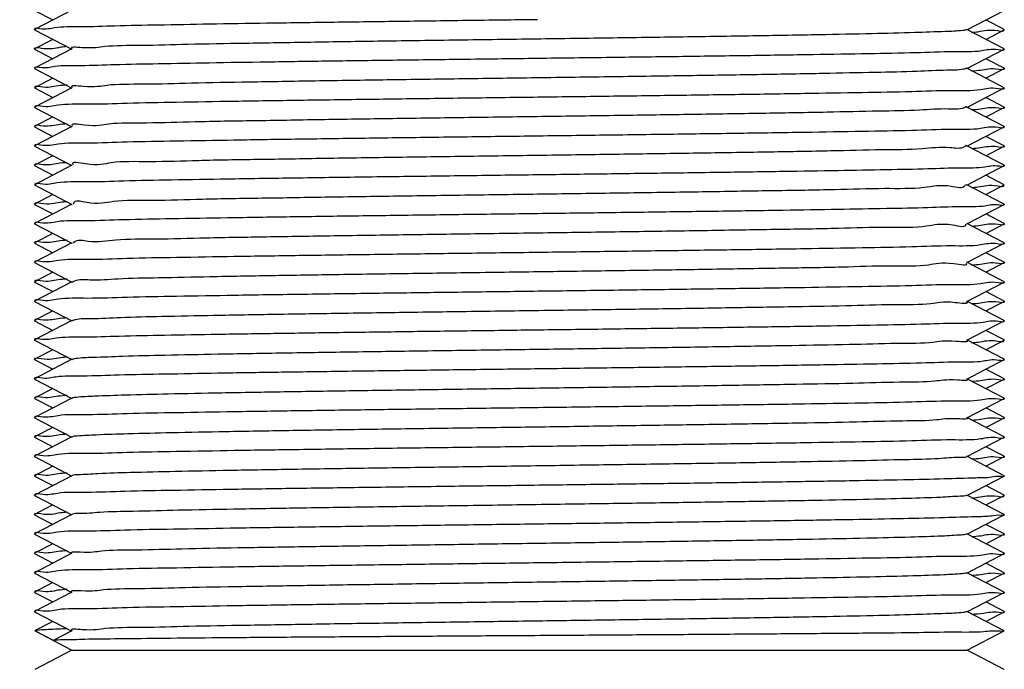
# Model space of a CAD drawing. Units: millimetres. Extents: x 0 to 297, y 0 to 420.
# Drawn here: x 93 to 104, y 293 to 301 of the extents above; entities that cross this region are included whole.
import ezdxf

# ---------------------------------------------------------------- set-up
doc = ezdxf.new("R2010")
doc.units = ezdxf.units.MM
doc.header["$LTSCALE"] = 27.3777777778
doc.layers.get('0').update_dxf_attribs({"linetype": 'CONTINUOUS'})
doc.styles.get("Standard").update_dxf_attribs({"font": 'txt', "width": 0.8})
doc.dimstyles.new('DIMSTYLE_4', dxfattribs={"dimtxt": 2.5, "dimasz": 2, "dimexe": 0.18, "dimexo": 0.0625, "dimgap": 0.09, "dimtad": 1, "dimdec": 1, "dimlfac": 2.8571428571, "dimdsep": 46, "dimtxsty": 'Standard', "dimblk": '_FILLED', "dimblk1": '_FILLED', "dimblk2": '_FILLED', "dimcen": 0.09, "dimclrt": 5, "dimadec": 0, "dimazin": 0, "dimtfac": 1, "dimtdec": 1, "dimtofl": 0, "dimtmove": 0, "dimatfit": 3, "dimldrblk": '_FILLED', "dimfxl": 0, "dimtolj": 1, "dimarcsym": 0})

# ---------------------------------------------------------------- blocks, each defined once
blk = doc.blocks.new('_FILLED')
at = {"color": 0, "linetype": 'ByBlock'}
blk.add_solid([(0, 0), (-1, 0.25), (-1, -0.25)], dxfattribs=at)
blk = doc.blocks.new('*D14')
at = {"color": 2, "linetype": 'Continuous'}
for p, q in [((25.9520854651, 335.9216387798), (25.9520854651, 267.4816085499)), ((98.38958289450001, 273.525859616), (98.38958289450001, 267.4816085499)), ((25.9520854651, 268.4816085499), (62.1708341798, 268.4816085499)), ((98.38958289450001, 268.4816085499), (62.1708341798, 268.4816085499))]:
    blk.add_line(p, q, dxfattribs=at)
at = {"color": 2, "linetype": 'Continuous', "xscale": 2, "yscale": 2, "zscale": 2, "rotation": 180}
blk.add_blockref('_FILLED', (25.9520854651, 268.4816085499), dxfattribs=at)
at = {"color": 2, "linetype": 'Continuous', "xscale": 2, "yscale": 2, "zscale": 2}
blk.add_blockref('_FILLED', (98.38958289450001, 268.4816085499), dxfattribs=at)
at = {"color": 5, "linetype": 'Continuous', "insert": (62.1708341798, 271.6066085499), "char_height": 2.5, "width": 6, "attachment_point": 2, "line_spacing_factor": 0.9}
blk.add_mtext('207', dxfattribs=at)

msp = doc.modelspace()

# ---------------------------------------------------------------- linework, layer by layer
at = {"color": 7, "linetype": 'Continuous'}
for p, q in [((93.2587076134, 300.707623873), (92.83163137870001, 300.4852301247)), ((92.83163137860001, 300.7040222756), (93.04171359879999, 300.594626199)), ((103.5204581756, 300.4816285273), (103.9475344104, 300.7040222756)), ((103.9475344104, 300.4852301247), (103.7374521903, 300.594626199)), ((92.83163137870001, 300.4852301247), (92.8299711758, 300.4835012001)), ((92.83163137860001, 300.4817722756), (92.8299711758, 300.4835012001)), ((92.83163137860001, 300.4817722756), (93.2587076134, 300.2593785273)), ((103.9475344104, 300.2629801247), (103.5204581756, 300.485373873)), ((103.7374521903, 300.372376199), (103.9475344104, 300.4817722756)), ((103.9475344104, 300.4852301247), (103.9491946133, 300.4835012001)), ((103.9475344104, 300.4817722756), (103.9491946133, 300.4835012001)), ((93.04171359879999, 300.372376199), (92.83163137870001, 300.2629801247)), ((92.8299711758, 300.2612509166), (92.83163137870001, 300.2629801247)), ((92.8299711758, 300.2612509166), (92.83163137860001, 300.2595222756)), ((93.2587076134, 300.263123873), (92.83163137870001, 300.0407301247)), ((92.83163137860001, 300.2595222756), (93.04171359879999, 300.150126199)), ((103.5204581756, 300.0371285273), (103.9475344104, 300.2595222756)), ((103.9491946132, 300.2612509166), (103.9475344104, 300.2629801247)), ((103.9491946132, 300.2612509166), (103.9475344104, 300.2595222756)), ((103.9475344104, 300.0407301247), (103.7374521903, 300.150126199)), ((92.83163137870001, 300.0407301247), (92.8299711758, 300.0390012001)), ((92.8299711758, 300.0390012001), (92.83163137860001, 300.0372722756)), ((92.83163137860001, 300.0372722756), (93.2587076134, 299.8148785273)), ((103.9475344104, 299.8184801247), (103.5204581756, 300.040873873)), ((103.7374521903, 299.927876199), (103.9475344104, 300.0372722756)), ((103.9475344104, 300.0407301247), (103.9491946133, 300.0390012001)), ((103.9491946133, 300.0390012001), (103.9475344104, 300.0372722756)), ((93.04171359879999, 299.927876199), (92.83163137870001, 299.8184801247)), ((92.83163137870001, 299.8184801247), (92.8299711758, 299.8167514836)), ((92.8299711758, 299.8167514836), (92.83163137860001, 299.8150222756)), ((93.2587076134, 299.818623873), (92.83163137870001, 299.5962301247)), ((92.83163137860001, 299.8150222756), (93.04171359879999, 299.705626199)), ((103.5204581756, 299.5926285273), (103.9475344104, 299.8150222756)), ((103.9475344104, 299.8184801247), (103.9491946132, 299.8167514836)), ((103.9491946132, 299.8167514836), (103.9475344104, 299.8150222756)), ((103.9475344104, 299.5962301247), (103.7374521903, 299.705626199)), ((92.83163137870001, 299.5962301247), (92.8299711759, 299.5945014836)), ((92.8299711759, 299.5945014836), (92.83163137860001, 299.5927722756)), ((92.83163137860001, 299.5927722756), (93.2587076134, 299.3703785273)), ((103.9475344104, 299.3739801247), (103.5204581756, 299.596373873)), ((103.7374521903, 299.483376199), (103.9475344104, 299.5927722756)), ((103.9475344104, 299.5962301247), (103.9491946132, 299.5945014836)), ((103.9491946132, 299.5945014836), (103.9475344104, 299.5927722756)), ((93.04171359879999, 299.483376199), (92.83163137870001, 299.3739801247)), ((92.83163137870001, 299.3739801247), (92.8299711759, 299.3722514836)), ((92.8299711759, 299.3722514836), (92.83163137860001, 299.3705222756)), ((93.2587076134, 299.374123873), (92.83163137870001, 299.1517301247)), ((92.83163137860001, 299.3705222756), (93.04171359879999, 299.261126199)), ((103.5204581756, 299.1481285273), (103.9475344104, 299.3705222756)), ((103.9475344104, 299.3739801247), (103.9491946132, 299.3722514836)), ((103.9491946132, 299.3722514836), (103.9475344104, 299.3705222756)), ((103.9475344104, 299.1517301247), (103.7374521903, 299.261126199)), ((92.83163137870001, 299.1517301247), (92.8299711759, 299.1500014836)), ((92.8299711759, 299.1500014836), (92.83163137860001, 299.1482722756)), ((92.83163137860001, 299.1482722756), (93.2587076134, 298.9258785273)), ((103.9475344104, 298.9294801247), (103.5204581756, 299.151873873)), ((103.7374521903, 299.038876199), (103.9475344104, 299.1482722756)), ((103.9475344104, 299.1517301247), (103.9491946132, 299.1500014836)), ((103.9491946132, 299.1500014836), (103.9475344104, 299.1482722756)), ((93.04171359879999, 299.038876199), (92.83163137870001, 298.9294801247)), ((92.83163137870001, 298.9294801247), (92.8299711759, 298.9277514836)), ((92.8299711759, 298.9277514836), (92.83163137860001, 298.9260222756)), ((93.2587076134, 298.929623873), (92.83163137870001, 298.7072301247)), ((92.83163137860001, 298.9260222756), (93.04171359879999, 298.816626199)), ((103.5204581756, 298.7036285273), (103.9475344104, 298.9260222756)), ((103.9475344104, 298.9294801247), (103.9491946132, 298.9277514836)), ((103.9491946132, 298.9277514836), (103.9475344104, 298.9260222756)), ((103.9475344104, 298.7072301247), (103.7374521903, 298.816626199)), ((92.83163137870001, 298.7072301247), (92.8299711758, 298.7055012001)), ((92.83163137860001, 298.7037722756), (92.8299711758, 298.7055012001)), ((92.83163137860001, 298.7037722756), (93.2587076134, 298.4813785273)), ((103.9475344104, 298.4849801247), (103.5204581756, 298.707373873)), ((103.7374521903, 298.594376199), (103.9475344104, 298.7037722756)), ((103.9475344104, 298.7072301247), (103.9491946132, 298.7055012001)), ((103.9475344104, 298.7037722756), (103.9491946132, 298.7055012001)), ((93.04171359879999, 298.594376199), (92.83163137870001, 298.4849801247)), ((92.8299711758, 298.4832509166), (92.83163137870001, 298.4849801247)), ((92.8299711758, 298.4832509166), (92.83163137860001, 298.4815222756)), ((93.2587076134, 298.485123873), (92.83163137870001, 298.2627301247)), ((92.83163137860001, 298.4815222756), (93.04171359879999, 298.372126199)), ((103.5204581756, 298.2591285273), (103.9475344104, 298.4815222756)), ((103.9491946132, 298.4832509166), (103.9475344104, 298.4849801247)), ((103.9491946132, 298.4832509166), (103.9475344104, 298.4815222756)), ((103.9475344104, 298.2627301247), (103.7374521903, 298.372126199)), ((92.83163137870001, 298.2627301247), (92.8299711758, 298.2610012001)), ((92.8299711758, 298.2610012001), (92.83163137860001, 298.2592722756)), ((92.83163137860001, 298.2592722756), (93.2587076134, 298.0368785273)), ((103.9475344104, 298.0404801247), (103.5204581756, 298.262873873)), ((103.7374521903, 298.149876199), (103.9475344104, 298.2592722756)), ((103.9475344104, 298.2627301247), (103.9491946132, 298.2610012001)), ((103.9491946132, 298.2610012001), (103.9475344104, 298.2592722756)), ((93.04171359879999, 298.149876199), (92.83163137870001, 298.0404801247)), ((92.83163137870001, 298.0404801247), (92.8299711758, 298.0387514836)), ((92.8299711758, 298.0387514836), (92.83163137860001, 298.0370222756)), ((93.2587076134, 298.040623873), (92.83163137870001, 297.8182301247)), ((92.83163137860001, 298.0370222756), (93.04171359879999, 297.927626199)), ((103.5204581756, 297.8146285273), (103.9475344104, 298.0370222756)), ((103.9475344104, 298.0404801247), (103.9491946132, 298.0387514836)), ((103.9491946132, 298.0387514836), (103.9475344104, 298.0370222756)), ((103.9475344104, 297.8182301247), (103.7374521903, 297.927626199)), ((92.83163137870001, 297.8182301247), (92.8299711759, 297.8165014836)), ((92.8299711759, 297.8165014836), (92.83163137860001, 297.8147722756)), ((92.83163137860001, 297.8147722756), (93.2587076134, 297.5923785273)), ((103.9475344104, 297.5959801247), (103.5204581756, 297.818373873)), ((103.7374521903, 297.705376199), (103.9475344104, 297.8147722756)), ((103.9475344104, 297.8182301247), (103.9491946132, 297.8165014836)), ((103.9491946132, 297.8165014836), (103.9475344104, 297.8147722756)), ((93.04171359879999, 297.705376199), (92.83163137870001, 297.5959801247)), ((92.83163137870001, 297.5959801247), (92.8299711759, 297.5942514836)), ((92.8299711759, 297.5942514836), (92.83163137860001, 297.5925222756)), ((93.2587076134, 297.596123873), (92.83163137870001, 297.3737301247)), ((92.83163137860001, 297.5925222756), (93.04171359879999, 297.483126199)), ((103.5204581756, 297.3701285273), (103.9475344104, 297.5925222756)), ((103.9475344104, 297.5959801247), (103.9491946132, 297.5942514836)), ((103.9491946132, 297.5942514836), (103.9475344104, 297.5925222756)), ((103.9475344104, 297.3737301247), (103.7374521903, 297.483126199)), ((92.83163137870001, 297.3737301247), (92.8299711758, 297.3720014836)), ((92.8299711758, 297.3720014836), (92.83163137860001, 297.3702722756)), ((92.83163137860001, 297.3702722756), (93.2587076134, 297.1478785273)), ((103.9475344104, 297.1514801247), (103.5204581756, 297.373873873)), ((103.7374521903, 297.260876199), (103.9475344104, 297.3702722756)), ((103.9475344104, 297.3737301247), (103.9491946132, 297.3720014836)), ((103.9491946132, 297.3720014836), (103.9475344104, 297.3702722756)), ((93.04171359879999, 297.260876199), (92.83163137870001, 297.1514801247)), ((92.83163137870001, 297.1514801247), (92.8299711758, 297.1497514836)), ((92.8299711758, 297.1497514836), (92.83163137860001, 297.1480222756)), ((93.2587076134, 297.151623873), (92.83163137870001, 296.9292301247)), ((92.83163137860001, 297.1480222756), (93.04171359879999, 297.038626199)), ((103.5204581756, 296.9256285273), (103.9475344104, 297.1480222756)), ((103.9475344104, 297.1514801247), (103.9491946132, 297.1497514836)), ((103.9491946132, 297.1497514836), (103.9475344104, 297.1480222756)), ((103.9475344104, 296.9292301247), (103.7374521903, 297.038626199)), ((92.83163137870001, 296.9292301247), (92.8299711758, 296.9275012001)), ((92.83163137860001, 296.9257722756), (92.8299711758, 296.9275012001)), ((92.83163137860001, 296.9257722756), (93.2587076134, 296.7033785273)), ((103.9475344104, 296.7069801247), (103.5204581756, 296.929373873)), ((103.7374521903, 296.816376199), (103.9475344104, 296.9257722756)), ((103.9475344104, 296.9292301247), (103.9491946132, 296.9275012001)), ((103.9475344104, 296.9257722756), (103.9491946132, 296.9275012001)), ((93.04171359879999, 296.816376199), (92.83163137870001, 296.7069801247)), ((92.8299711758, 296.7052509166), (92.83163137870001, 296.7069801247)), ((92.8299711758, 296.7052509166), (92.83163137860001, 296.7035222756)), ((93.2587076134, 296.707123873), (92.83163137870001, 296.4847301247)), ((92.83163137860001, 296.7035222756), (93.04171359879999, 296.594126199)), ((103.5204581756, 296.4811285273), (103.9475344104, 296.7035222756)), ((103.9491946132, 296.7052509166), (103.9475344104, 296.7069801247)), ((103.9491946132, 296.7052509166), (103.9475344104, 296.7035222756)), ((103.9475344104, 296.4847301247), (103.7374521903, 296.594126199)), ((92.83163137870001, 296.4847301247), (92.8299711758, 296.4830012001)), ((92.8299711758, 296.4830012001), (92.83163137860001, 296.4812722756)), ((92.83163137860001, 296.4812722756), (93.2587076134, 296.2588785273)), ((103.9475344104, 296.2624801247), (103.5204581756, 296.484873873)), ((103.7374521903, 296.371876199), (103.9475344104, 296.4812722756)), ((103.9475344104, 296.4847301247), (103.9491946132, 296.4830012001)), ((103.9491946132, 296.4830012001), (103.9475344104, 296.4812722756)), ((93.04171359879999, 296.371876199), (92.83163137870001, 296.2624801247)), ((92.83163137870001, 296.2624801247), (92.8299711759, 296.2607514836)), ((92.8299711759, 296.2607514836), (92.83163137860001, 296.2590222756)), ((93.2587076134, 296.262623873), (92.83163137870001, 296.0402301247)), ((92.83163137860001, 296.2590222756), (93.04171359879999, 296.149626199)), ((103.5204581756, 296.0366285273), (103.9475344104, 296.2590222756)), ((103.9475344104, 296.2624801247), (103.9491946132, 296.2607514836)), ((103.9491946132, 296.2607514836), (103.9475344104, 296.2590222756)), ((103.9475344104, 296.0402301247), (103.7374521903, 296.149626199)), ((92.83163137870001, 296.0402301247), (92.8299711759, 296.0385014836)), ((92.8299711759, 296.0385014836), (92.83163137860001, 296.0367722756)), ((92.83163137860001, 296.0367722756), (93.2587076134, 295.8143785273)), ((103.9475344104, 295.8179801247), (103.5204581756, 296.040373873)), ((103.7374521903, 295.927376199), (103.9475344104, 296.0367722756)), ((103.9475344104, 296.0402301247), (103.9491946132, 296.0385014836)), ((103.9491946132, 296.0385014836), (103.9475344104, 296.0367722756)), ((93.04171359879999, 295.927376199), (92.83163137870001, 295.8179801247)), ((92.83163137870001, 295.8179801247), (92.8299711759, 295.8162514836)), ((92.8299711759, 295.8162514836), (92.83163137860001, 295.8145222756)), ((93.2587076134, 295.818123873), (92.83163137870001, 295.5957301247)), ((92.83163137860001, 295.8145222756), (93.04171359879999, 295.705126199)), ((103.5204581756, 295.5921285273), (103.9475344104, 295.8145222756)), ((103.9475344104, 295.8179801247), (103.9491946132, 295.8162514836)), ((103.9491946132, 295.8162514836), (103.9475344104, 295.8145222756)), ((103.9475344104, 295.5957301247), (103.7374521903, 295.705126199)), ((92.83163137870001, 295.5957301247), (92.8299711758, 295.5940014836)), ((92.8299711758, 295.5940014836), (92.83163137860001, 295.5922722756)), ((92.83163137860001, 295.5922722756), (93.2587076134, 295.3698785273)), ((103.9475344104, 295.3734801247), (103.5204581756, 295.595873873)), ((103.7374521903, 295.482876199), (103.9475344104, 295.5922722756)), ((103.9475344104, 295.5957301247), (103.9491946132, 295.5940014836)), ((103.9491946132, 295.5940014836), (103.9475344104, 295.5922722756)), ((93.04171359879999, 295.482876199), (92.83163137870001, 295.3734801247)), ((92.83163137870001, 295.3734801247), (92.8299711758, 295.3717514836)), ((92.8299711758, 295.3717514836), (92.83163137860001, 295.3700222756)), ((93.2587076134, 295.373623873), (92.83163137870001, 295.1512301247)), ((92.83163137860001, 295.3700222756), (93.04171359879999, 295.260626199)), ((103.5204581756, 295.1476285273), (103.9475344104, 295.3700222756)), ((103.9475344104, 295.3734801247), (103.9491946132, 295.3717514836)), ((103.9491946132, 295.3717514836), (103.9475344104, 295.3700222756)), ((103.9475344104, 295.1512301247), (103.7374521903, 295.260626199)), ((92.83163137870001, 295.1512301247), (92.8299711758, 295.1495012001)), ((92.83163137860001, 295.1477722756), (92.8299711758, 295.1495012001)), ((92.83163137860001, 295.1477722756), (93.2587076134, 294.9253785273)), ((103.9475344104, 294.9289801247), (103.5204581756, 295.151373873)), ((103.7374521905, 295.0383761989), (103.9475344104, 295.1477722756)), ((103.9475344104, 295.1512301247), (103.9491946133, 295.1495012001)), ((103.9475344104, 295.1477722756), (103.9491946133, 295.1495012001)), ((93.04171359860001, 295.0383761989), (92.83163137870001, 294.9289801247)), ((92.8299711758, 294.9272509166), (92.83163137870001, 294.9289801247)), ((92.8299711758, 294.9272509166), (92.83163137860001, 294.9255222756)), ((93.2587076134, 294.929123873), (92.83163137870001, 294.7067301247)), ((92.83163137860001, 294.9255222756), (93.04171359840001, 294.8161261989)), ((103.5204581756, 294.7031285273), (103.9475344104, 294.9255222756)), ((103.9491946132, 294.9272509166), (103.9475344104, 294.9289801247)), ((103.9491946132, 294.9272509166), (103.9475344104, 294.9255222756)), ((103.9475344104, 294.7067301247), (103.7374521906, 294.8161261989)), ((92.83163137870001, 294.7067301247), (92.8299711758, 294.7050012001)), ((92.8299711758, 294.7050012001), (92.83163137860001, 294.7032722756)), ((92.83163137860001, 294.7032722756), (93.2587076134, 294.4808785273)), ((103.9475344104, 294.4844801247), (103.5204581756, 294.706873873)), ((103.7374521906, 294.5938761989), (103.9475344104, 294.7032722756)), ((103.9475344104, 294.7067301247), (103.9491946132, 294.7050012001)), ((103.9491946132, 294.7050012001), (103.9475344104, 294.7032722756)), ((93.04171359840001, 294.5938761989), (92.83163137870001, 294.4844801247)), ((92.83163137870001, 294.4844801247), (92.8299711759, 294.4827514836)), ((92.8299711759, 294.4827514836), (92.83163137860001, 294.4810222756)), ((93.2587076134, 294.484623873), (92.83163137870001, 294.2622301247)), ((92.83163137860001, 294.4810222756), (93.04171359840001, 294.3716261989)), ((103.5204581756, 294.2586285273), (103.9475344104, 294.4810222756)), ((103.9475344104, 294.4844801247), (103.9491946132, 294.4827514836)), ((103.9491946132, 294.4827514836), (103.9475344104, 294.4810222756)), ((103.9475344104, 294.2622301247), (103.7374521906, 294.3716261989)), ((92.83163137870001, 294.2622301247), (92.8299711759, 294.2605014836)), ((92.8299711759, 294.2605014836), (92.83163137860001, 294.2587722756)), ((92.83163137860001, 294.2587722756), (93.2587076134, 294.0363785273)), ((103.9475344104, 294.0399801247), (103.5204581756, 294.262373873)), ((103.7374521906, 294.1493761989), (103.9475344104, 294.2587722756)), ((103.9475344104, 294.2622301247), (103.9491946132, 294.2605014836)), ((103.9491946132, 294.2605014836), (103.9475344104, 294.2587722756)), ((93.04171359840001, 294.1493761989), (92.83163137870001, 294.0399801247)), ((92.83163137870001, 294.0399801247), (92.8299711759, 294.0382514836)), ((92.8299711759, 294.0382514836), (92.83163137860001, 294.0365222756)), ((93.2587076134, 294.040123873), (92.83163137870001, 293.8177301247)), ((92.83163137860001, 294.0365222756), (93.04171359840001, 293.9271261989)), ((103.5204581756, 293.8141285273), (103.9475344104, 294.0365222756)), ((103.9475344104, 294.0399801247), (103.9491946132, 294.0382514836)), ((103.9491946132, 294.0382514836), (103.9475344104, 294.0365222756)), ((103.9475344104, 293.8177301247), (103.7374521906, 293.9271261989)), ((92.83163137870001, 293.8177301247), (92.8299711758, 293.8160014836)), ((92.8299711758, 293.8160014836), (92.83163137860001, 293.8142722756)), ((92.83163137860001, 293.8142722756), (93.2587076134, 293.5918785273)), ((103.9458333087, 293.5963659268), (103.5204581756, 293.817873873)), ((103.7374521906, 293.7048761989), (103.9475344104, 293.8142722756)), ((103.9475344104, 293.8177301247), (103.9491946132, 293.8160014836)), ((103.9491946132, 293.8160014836), (103.9475344104, 293.8142722756)), ((92.833425741, 293.5962717087), (92.83332252049999, 293.5960922879)), ((92.83332252049999, 293.5960922879), (92.8335248828, 293.595770971)), ((92.8367738266, 293.5972512001), (92.8333324804, 293.5963659268)), ((93.0481840391, 293.4870631851), (92.8367738266, 293.5972512001)), ((93.04171359840001, 293.7048761989), (92.83768125389999, 293.598630448)), ((103.9458333087, 293.5963659268), (103.9458337059, 293.5955016227)), ((93.2569094535, 293.3750012001), (92.8333328945, 293.5955012001)), ((93.04678753649999, 293.4843838111), (93.0468015685, 293.4852754406)), ((93.2587076134, 293.595623873), (93.0468015685, 293.4852754406)), ((93.0468015685, 293.4852754406), (93.049981768, 293.4861262001)), ((103.5222563355, 293.3750012001), (103.9458328945, 293.5955012001)), ((92.8386819037, 293.157285718), (93.2569094535, 293.3750012001)), ((93.2569094535, 293.3750012001), (103.5222563355, 293.3750012001)), ((103.9458328945, 293.1545012001), (103.5222563355, 293.3750012001))]:
    msp.add_line(p, q, dxfattribs=at)
for points, start_tangent, end_tangent in [([(98.59582731620002, 300.5972512001), (97.7843935049, 300.5869100588), (96.9858896342, 300.5765692013), (96.21732413129999, 300.5662283437), (95.49508917909999, 300.5558874862), (94.8345888094, 300.5455466287), (94.2499103613, 300.5352057712), (93.7535240226, 300.5248649137), (93.3560168618, 300.5145240562), (93.0658670243, 300.5041831986), (92.8892629081, 300.4938423411), (92.83007395540001, 300.4854049379)], (-0.9999189260468939, -0.01273347294441665), (-0.1115446859825272, -0.9937594190894794)), ([(103.5184208729, 300.4854209393), (103.4719953177, 300.4735927494), (103.2708796088, 300.4612688058), (102.922005476, 300.4489448621), (102.4359334516, 300.4366209184), (101.8273770924, 300.4242969748), (101.1147575954, 300.4119730311), (100.3196461824, 300.3996490874), (99.4661111319, 300.3873251438), (98.5799892248, 300.3750012001)], (-0.8809327478019299, -0.4732414752007071), (-0.9999048951529982, -0.01379132513834477)), ([(103.573902111, 300.4523429161), (103.646991339, 300.4600685509), (103.8740966411, 300.4718602388), (103.9491176258, 300.4816374489)], (0.9974470526021996, 0.0714099240665135), (0.08485286719837172, 0.9963934920141819)), ([(98.5799892248, 300.3750012001), (97.68810365680001, 300.3626772565), (96.8174520913, 300.3503533128), (95.9943894317, 300.3380293691), (95.2438300497, 300.3257054255), (94.58849361969999, 300.3133814818), (94.0482173865, 300.3010575382), (93.6393556857, 300.2887335945), (93.3742848927, 300.2764096508), (93.26006150399999, 300.2647699764)], (-0.9999048951529778, -0.01379132513983042), (0.7723270326955626, -0.6352251211717523)), ([(92.8300466502, 300.2631130318), (92.905833979, 300.2729514245), (93.1349537607, 300.2847923565), (93.2052365852, 300.2923199661)], (0.08357404623098852, 0.9965015698916789), (0.9972732087313688, 0.07379801587197356)), ([(103.9491027115, 300.2593645373), (103.8839331502, 300.2504009734), (103.6896876304, 300.2395510301), (103.3710181154, 300.2287010868), (102.9354056148, 300.2178511436), (102.3930764637, 300.2070012003), (101.756762252, 300.196151257), (101.0414009404, 300.1853013138), (100.2637861806, 300.1744513705), (99.4421730712, 300.1636014272), (98.59582731620002, 300.1527512001)], (-0.1000741723919036, -0.9949799797081725), (-0.9999189260225512, -0.01273347485598375)), ([(98.59582731620002, 300.1527512001), (97.78442979209998, 300.1424105233), (96.9859171122, 300.1320695626), (96.21734281030001, 300.121728602), (95.4950995833, 300.1113876413), (94.8345919463, 300.1010466806), (94.2499076739, 300.09070572), (93.7535173264, 300.0803647593), (93.3560082688, 300.0700237986), (93.0658588556, 300.059682838), (92.88925759899999, 300.0493418773), (92.83007396629999, 300.0409049545)], (-0.999918926022622, -0.01273347485042087), (-0.1115558851157857, -0.9937581619770646)), ([(103.5170503678, 300.0423951527), (103.4801264908, 300.0299307776), (103.2893312608, 300.0176068339), (102.9502190694, 300.0052828903), (102.4730549519, 299.9929589466), (101.8722828198, 299.9806350029), (101.166088239, 299.9683110593), (100.3758479471, 299.9559871156), (99.5254827722, 299.943663172), (98.6407335421, 299.9313392283), (97.748381901, 299.9190152846), (96.87543962049999, 299.906691341), (96.0483309447, 299.8943673973), (95.29209271959999, 299.8820434536), (94.6296165199, 299.86971951), (94.0809557135, 299.8573955663), (93.66271843979999, 299.8450716227), (93.3875648759, 299.832747679), (93.26185971219999, 299.8219359593)], (-0.8395707875176301, -0.5432503039548402), (0.7243857345152431, -0.6893948851208658)), ([(103.9491084577, 300.037122967), (103.8807500524, 300.0278889836), (103.677094732, 300.0167764836), (103.573621056, 300.0076057366)], (-0.09443254136476772, -0.9955312627594329), (-0.9989864851110734, -0.04501113823736598)), ([(93.2055445865, 299.8481466013), (93.1020848257, 299.8389764836), (92.8984227068, 299.8278639836), (92.8300579233, 299.8186298617)], (-0.9989860062957973, -0.0450217639056215), (-0.09473644927685501, -0.9955023883338572)), ([(103.9491090598, 299.814873412), (103.8807500524, 299.8056389836), (103.677094732, 299.7945264836), (103.3432433219, 299.7834139836), (102.8874163518, 299.7723014836), (102.3208377946, 299.7611889836), (101.6574586946, 299.7500764836), (100.913613647, 299.7389639836), (100.1076185854, 299.7278514836), (99.2593197834, 299.7167389836), (98.3896051726, 299.7056264836), (97.5198900133, 299.6945139836), (96.671589579, 299.6834014836), (95.8655918419, 299.6722889836), (95.12174314120001, 299.6611764836), (94.4583595005, 299.6500639836), (93.8917756267, 299.6389514836), (93.43594269530001, 299.6278389836), (93.1020848257, 299.6167264836), (92.8984227068, 299.6056139836), (92.8300579233, 299.5963798617)], (-0.09411795060400899, -0.9955610535643212), (-0.09473644918823883, -0.9955023883422903)), ([(103.5148173936, 299.5994694966), (103.5136744176, 299.5985927494), (103.4875433444, 299.5862688058), (103.3070953662, 299.5739448621), (102.9777927014, 299.5616209184), (102.5096034478, 299.5492969748), (101.9166998448, 299.5369730311), (101.2170292755, 299.5246490874), (100.4317709935, 299.5123251438), (99.5846950199, 299.5000012001), (98.70144261729999, 299.4876772565), (97.8087501204, 299.4753533128), (96.93363961860001, 299.4630293691), (96.1026009889, 299.4507054255), (95.3407900381, 299.4383814818), (94.6712670292, 299.4260575382), (94.1142986393, 299.4137335945), (93.6867444811, 299.4014096508), (93.4015467565, 299.3890857072), (93.2648101454, 299.3792348936)], (-0.771540317135671, -0.6361804296221224), (0.6420787486520909, -0.7666386896898467)), ([(103.9491090598, 299.592623412), (103.8807500524, 299.5833889836), (103.677094732, 299.5722764836), (103.5736210487, 299.5631057216)], (-0.09411795069505706, -0.9955610535557138), (-0.9989865480435095, -0.04500974148018181)), ([(93.2055445865, 299.4036466013), (93.1020848257, 299.3944764836), (92.8984227068, 299.3833639836), (92.8300579233, 299.3741298617)], (-0.9989860062957973, -0.0450217639056215), (-0.09473644927685501, -0.9955023883338572)), ([(103.9491090598, 299.370373412), (103.8807500524, 299.3611389836), (103.677094732, 299.3500264836), (103.3432433219, 299.3389139836), (102.8874163518, 299.3278014836), (102.3208377946, 299.3166889836), (101.6574586946, 299.3055764836), (100.913613647, 299.2944639836), (100.1076185854, 299.2833514836), (99.2593197834, 299.2722389836), (98.3896051726, 299.2611264836), (97.5198900133, 299.2500139836), (96.671589579, 299.2389014836), (95.8655918419, 299.2277889836), (95.12174314120001, 299.2166764836), (94.4583595005, 299.2055639836), (93.8917756267, 299.1944514836), (93.43594269530001, 299.1833389836), (93.1020848257, 299.1722264836), (92.8984227068, 299.1611139836), (92.8300579233, 299.1518798617)], (-0.09411795060400899, -0.9955610535643212), (-0.09473644918823883, -0.9955023883422903)), ([(103.5108701651, 299.1561395595), (103.5098004818, 299.1549307776), (103.4942448377, 299.1426068339), (103.3241694323, 299.1302828903), (103.0047225028, 299.1179589466), (102.5455738107, 299.1056350029), (101.9606219348, 299.0933110593), (101.2675735568, 299.0809871156), (100.4874074743, 299.068663172), (99.64373956610001, 299.0563392283), (98.7621079314, 299.0440152846), (97.86919984379999, 299.031691341), (96.9920439189, 299.0193673973), (96.15719194879999, 299.0070434536), (95.3899151719, 298.99471951), (94.71343930319999, 298.9823955663), (94.1482414852, 298.9700716227), (93.7114304379, 298.957747679), (93.4162285725, 298.9454237353), (93.27024176030001, 298.9354529777)], (-0.6411769067196654, -0.767393102841954), (0.4510494060986969, -0.8924989822167938)), ([(103.9491090598, 299.148123412), (103.8807500524, 299.1388889836), (103.677094732, 299.1277764836), (103.5736210487, 299.1186057216)], (-0.09411795069505706, -0.9955610535557138), (-0.9989865480435095, -0.04500974148018181)), ([(93.2055445865, 298.9591466013), (93.1020848257, 298.9499764836), (92.8984227068, 298.9388639836), (92.8300579233, 298.9296298617)], (-0.9989860062957973, -0.0450217639056215), (-0.09473644927685501, -0.9955023883338572)), ([(103.9490851601, 298.9258369989), (103.8930521045, 298.9176889127), (103.7257522114, 298.9076263418), (103.4506740059, 298.8975637709), (103.0733734332, 298.8875012), (102.6014710947, 298.877438629), (102.0444983292, 298.8673760581), (101.4137047019, 298.8573134872), (100.7218510366, 298.8472512001)], (-0.1186318077145179, -0.992938313390306), (-0.999901749539177, -0.01401753432287507)), ([(100.7218510366, 298.8472512001), (99.91940243190001, 298.8363471138), (99.08070366700001, 298.8254433113), (98.2256191575, 298.8145395088), (97.3744220553, 298.8036357062), (96.5472933459, 298.7927319037), (95.7638433785, 298.7818281012), (95.0426469257, 298.7709242987), (94.40080279450001, 298.7600204962), (93.8535284324, 298.7491166937), (93.41379913729999, 298.7382128911), (93.0920404269, 298.7273090886), (92.89588086100001, 298.7164052861), (92.8300613772, 298.7073857289)], (-0.9999017495392605, -0.01401753431691516), (-0.09862763611328328, -0.9951244090035705)), ([(103.5044861232, 298.7088127321), (103.5002300304, 298.6989448621), (103.3405510632, 298.6866209184), (103.0310046947, 298.6742969748), (102.5809609932, 298.6619730311), (102.0040429264, 298.6496490874), (101.3177139901, 298.6373251438), (100.5427495824, 298.6250012001)], (-0.3087245147820171, -0.9511514989593445), (-0.9998847463465116, -0.01518202962624724)), ([(103.5738982815, 298.6743835078), (103.6474359335, 298.6820859532), (103.8736420501, 298.6938249788), (103.9491181258, 298.7036382479)], (0.9975333414292653, 0.07019425002779632), (0.08432717445659758, 0.996438120330694)), ([(100.5427495824, 298.6250012001), (99.7026081254, 298.6126772565), (98.8227209717, 298.6003533128), (97.92972258889999, 298.5880293691), (97.05064432559999, 298.5757054255), (96.2120961642, 298.5633814818), (95.4394612275, 298.5510575382), (94.756127424, 298.5387335945), (94.1827794881, 298.5264096508), (93.7367728464, 298.5140857072), (93.43160826360001, 298.5017617635), (93.2765231701, 298.4894378198), (93.2760494505, 298.4843483856)], (-0.9998847463466359, -0.01518202961804786), (-0.04467307569410396, -0.9990016598124494)), ([(92.8300481449, 298.4851154211), (92.9046535875, 298.494859836), (93.1272783301, 298.5064915131), (93.20531114799999, 298.5145383359)], (0.08514538346564868, 0.9963685380794035), (0.9977461933036406, 0.06710092211061137)), ([(103.949083946, 298.481336178), (103.8930473683, 298.4731884876), (103.7257459628, 298.4631260585), (103.4506694041, 298.4530636294), (103.0733734478, 298.4430012003), (102.6014783875, 298.4329387712), (102.044515147, 298.4228763421), (101.4137327824, 298.412813913), (100.7218510366, 298.4027512001)], (-0.1192420365370281, -0.9928652157883777), (-0.9999017491748327, -0.01401756031233838)), ([(100.7218510366, 298.4027512001), (99.91943872569999, 298.3918475942), (99.08073431950001, 298.3809437044), (98.22564318030001, 298.3700398146), (97.3744389409, 298.3591359248), (96.5473030784, 298.348232035), (95.7638464252, 298.3373281452), (95.04264420879998, 298.3264242554), (94.4007956463, 298.3155203656), (93.8535185334, 298.3046164758), (93.41378844030001, 298.293712586), (93.0920310705, 298.2828086962), (92.89587507370001, 298.2719048064), (92.83006138649999, 298.2628857432)], (-0.9999017491750213, -0.01401756029887402), (-0.09863721620284287, -0.9951234594660873)), ([(103.5056408411, 298.2548054432), (103.3562379602, 298.2429589466), (103.0566355891, 298.2306350029), (102.6157600295, 298.2183110593), (102.0469567267, 298.2059871156), (101.3674435398, 298.193663172), (100.597789552, 298.1813392283), (99.7612924373, 298.1690152846), (98.88327323280001, 298.156691341), (97.9903098628, 298.1443673973), (97.10943261610001, 298.1320434536), (96.26730593069999, 298.11971951), (95.4894212526, 298.1073955663), (94.7993254017, 298.0950716227), (94.21790780159999, 298.082747679), (93.7627681503, 298.0704237353), (93.44768367190001, 298.0580997917), (93.2821920748, 298.045775848), (93.2709356476, 298.0328843376)], (0.2800812906184363, -0.9599762865016567), (-0.5348110724793715, -0.8449716662429956)), ([(103.9491084577, 298.259122967), (103.8807500524, 298.2498889836), (103.677094732, 298.2387764836), (103.573621056, 298.2296057366)], (-0.09443254136476772, -0.9955312627594329), (-0.9989864851110734, -0.04501113823736598)), ([(93.2055445865, 298.0701466013), (93.1020848257, 298.0609764836), (92.8984227068, 298.0498639836), (92.8300579233, 298.0406298617)], (-0.9989860062957973, -0.0450217639056215), (-0.09473644927685501, -0.9955023883338572)), ([(103.9491090598, 298.036873412), (103.8807500524, 298.0276389836), (103.677094732, 298.0165264836), (103.3432433219, 298.0054139836), (102.8874163518, 297.9943014836), (102.3208377946, 297.9831889836), (101.6574586946, 297.9720764836), (100.913613647, 297.9609639836), (100.1076185854, 297.9498514836), (99.2593197834, 297.9387389836), (98.3896051726, 297.9276264836), (97.5198900133, 297.9165139836), (96.671589579, 297.9054014836), (95.8655918419, 297.8942889836), (95.12174314120001, 297.8831764836), (94.4583595005, 297.8720639836), (93.8917756267, 297.8609514836), (93.43594269530001, 297.8498389836), (93.1020848257, 297.8387264836), (92.8984227068, 297.8276139836), (92.8300579233, 297.8183798617)], (-0.09411795060491462, -0.9955610535642356), (-0.09473644918823883, -0.9955023883422903)), ([(103.5123720873, 297.8088695145), (103.371227922, 297.7992969748), (103.0816115894, 297.7869730311), (102.6499660368, 297.7746490874), (102.089357314, 297.7623251438), (101.4167552278, 297.7500012001), (100.6525196598, 297.7376772565), (99.81978426709999, 297.7253533128), (98.94375621799999, 297.7130293691), (98.05095316399999, 297.7007054255), (97.168400541, 297.6883814818), (96.3228135012, 297.6760575382), (95.5397882367, 297.6637335945), (94.84302717450001, 297.6514096508), (94.2536214964, 297.6390857072), (93.7894127021, 297.6267617635), (93.4644525414, 297.6144378198), (93.2885776631, 297.6021138762), (93.26711185629999, 297.5897899325), (93.2657981484, 297.5886359089)], (0.5801194250699064, -0.8145314313496816), (-0.7261136783993944, -0.687574669429656)), ([(103.9491090598, 297.814623412), (103.8807500524, 297.8053889836), (103.677094732, 297.7942764836), (103.5736210487, 297.7851057216)], (-0.09411795069505706, -0.9955610535557138), (-0.9989865480440469, -0.04500974146825693)), ([(93.2055445865, 297.6256466013), (93.1020848257, 297.6164764836), (92.8984227068, 297.6053639836), (92.8300579233, 297.5961298617)], (-0.9989860062957973, -0.0450217639056215), (-0.09473644927685501, -0.9955023883338572)), ([(103.9491090598, 297.592373412), (103.8807500524, 297.5831389836), (103.677094732, 297.5720264836), (103.3432433219, 297.5609139836), (102.8874163518, 297.5498014836), (102.3208377946, 297.5386889836), (101.6574586946, 297.5275764836), (100.913613647, 297.5164639836), (100.1076185854, 297.5053514836), (99.2593197834, 297.4942389836), (98.3896051726, 297.4831264836), (97.5198900133, 297.4720139836), (96.671589579, 297.4609014836), (95.8655918419, 297.4497889836), (95.12174314120001, 297.4386764836), (94.4583595005, 297.4275639836), (93.8917756267, 297.4164514836), (93.43594269530001, 297.4053389836), (93.1020848257, 297.3942264836), (92.8984227068, 297.3831139836), (92.8300579233, 297.3738798617)], (-0.09411795060400899, -0.9955610535643212), (-0.09473644918823883, -0.9955023883422903)), ([(103.5162018419, 297.3660200842), (103.3855188453, 297.3556350029), (103.105929191, 297.3433110593), (102.683574215, 297.3309871156), (102.1312387384, 297.318663172), (101.4656421342, 297.3063392283), (100.7069322259, 297.2940152846), (99.87807540690001, 297.281691341), (99.00416144, 297.2693673973), (98.1116439826, 297.2570434536), (97.22753982559999, 297.24471951), (96.3786110866, 297.2323955663), (95.590555112, 297.2200716227), (94.88722661, 297.207747679), (94.289915561, 297.1954237353), (93.8167027628, 297.1830997917), (93.4819125193, 297.170775848), (93.29567903889999, 297.1584519043), (93.2636396692, 297.1461279607), (93.2629608465, 297.1456668264)], (0.6944964791202279, -0.7194961017890278), (-0.8138497742538765, -0.5810753350013356)), ([(103.9491090598, 297.370123412), (103.8807500524, 297.3608889836), (103.677094732, 297.3497764836), (103.5736210487, 297.3406057216)], (-0.09411795069505706, -0.9955610535557138), (-0.9989865480440469, -0.04500974146825693)), ([(93.2055445865, 297.1811466013), (93.1020848257, 297.1719764836), (92.8984227068, 297.1608639836), (92.8300579233, 297.1516298617)], (-0.9989860062957973, -0.0450217639056215), (-0.09473644927685501, -0.9955023883338572)), ([(102.4872679235, 297.0972512001), (101.8798767487, 297.0866415768), (101.1941503245, 297.0760322372), (100.4454668039, 297.0654228977), (99.650632679, 297.0548135581), (98.8274904335, 297.0442042186), (97.9945180135, 297.033594879), (97.17041403340001, 297.0229855395), (96.37367802850001, 297.0123762), (95.6221951759, 297.0017668604), (94.9328348075, 296.9911575209), (94.3210717257, 296.9805481813), (93.80063882469999, 296.9699388418), (93.3832188132, 296.9593295022), (93.0781819603, 296.9487201627), (92.8923757516, 296.9381108231), (92.8300676334, 296.9293953511)], (-0.9998227743654032, -0.01882604207654531), (-0.1050757482171288, -0.994464221144537)), ([(103.9490962546, 297.1478536593), (103.8880725749, 297.1392513701), (103.7060438877, 297.1287512567), (103.4071111921, 297.1182511432), (102.9978477389, 297.1077510298), (102.4872679235, 297.0972512001)], (-0.1073359972037336, -0.9942228038544881), (-0.9998227743649563, -0.01882604210029381)), ([(102.172595123, 296.8750012001), (101.5140973993, 296.8626772565), (100.7610196149, 296.8503533128), (99.93615767709998, 296.8380293691), (99.0644804225, 296.8257054255), (98.1723738023, 296.8133814818), (97.2868421712, 296.8010575382), (96.4346908571, 296.7887335945), (95.64171475469999, 296.7764096508), (94.9319175061, 296.7640857072), (94.3267849025, 296.7517617635), (93.844634503, 296.7394378198), (93.5000611553, 296.7271138762), (93.3034952058, 296.7147899325), (93.26127198799999, 296.7026974948)], (-0.9997921074931951, -0.02038974728424553), (-0.8652792148342454, -0.5012902157192299)), ([(103.5184059944, 296.9232745179), (103.3991087247, 296.9119730311), (103.1295849814, 296.8996490874), (102.716579848, 296.8873251438), (102.172595123, 296.8750012001)], (0.7537778170461857, -0.6571293651398384), (-0.999792107492491, -0.0203897473187719)), ([(103.5738878097, 296.8962980783), (103.6484564907, 296.9041259471), (103.8744268293, 296.915885916), (103.949117218, 296.9256367983)], (0.997534944106763, 0.070171470598222), (0.08528118793708404, 0.9963569234887867)), ([(92.8300466658, 296.7071130569), (92.9058265669, 296.7169508516), (93.1346175672, 296.7287792568), (93.2052398502, 296.7363232468)], (0.08359048674629835, 0.9965001909309988), (0.9973041167069536, 0.07337914417164386)), ([(102.4872679235, 296.6527512001), (101.8799071343, 296.6421420735), (101.1941792188, 296.631532663), (100.4454927182, 296.6209232526), (99.6506544158, 296.6103138421), (98.82750712709999, 296.5997044317), (97.99452915799999, 296.5890950212), (97.17041949700001, 296.5784856108), (96.3736780536, 296.5678762003), (95.6221903659, 296.5572667898), (94.9328260992, 296.5466573794), (94.32106035, 296.5360479689), (93.8006262556, 296.5254385585), (93.38320670729999, 296.514829148), (93.07817208889999, 296.5042197376), (92.8923699273, 296.4936103271), (92.8300676441, 296.4848953673)], (-0.9998227728148263, -0.01882612442517284), (-0.1050866954192529, -0.9944630643949834)), ([(103.9490950459, 296.7033528087), (103.8880686232, 296.6947510301), (103.7060412874, 296.6842511436), (103.4071150441, 296.673751257), (102.9978627184, 296.6632513705), (102.4872679235, 296.6527512001)], (-0.1079537806725539, -0.9941559139483616), (-0.9998227728151342, -0.01882612440882466)), ([(103.5198308798, 296.4803187413), (103.4119956532, 296.4683110593), (103.1525756413, 296.4559871156), (102.7489783046, 296.443663172), (102.2134206646, 296.4313392283), (101.5621142236, 296.4190152846), (100.8147742372, 296.406691341), (99.9940229276, 296.3943673973), (99.1247047015, 296.3820434536), (98.2331341014, 296.36971951), (97.34629925670001, 296.3573955663), (96.4910449437, 296.3450716227), (95.6932599862, 296.332747679), (94.9770935916, 296.3204237353), (94.3642243475, 296.3080997917), (93.8732040033, 296.295775848), (93.51889590299999, 296.2834519043), (93.3120250669, 296.2711279607), (93.2602082452, 296.2595979259)], (0.7905513358256986, -0.6123957751521506), (-0.8958840094547845, -0.4442880164974287)), ([(103.9491084577, 296.481122967), (103.8807500524, 296.4718889836), (103.677094732, 296.4607764836), (103.573621056, 296.4516057366)], (-0.09443254136476772, -0.9955312627594329), (-0.9989864851110734, -0.04501113823736598)), ([(93.2055445865, 296.2921466013), (93.1020848257, 296.2829764836), (92.8984227068, 296.2718639836), (92.8300579233, 296.2626298617)], (-0.9989860062957973, -0.0450217639056215), (-0.09473644927685501, -0.9955023883338572)), ([(103.9491090598, 296.258873412), (103.8807500524, 296.2496389836), (103.677094732, 296.2385264836), (103.3432433219, 296.2274139836), (102.8874163518, 296.2163014836), (102.3208377946, 296.2051889836), (101.6574586946, 296.1940764836), (100.913613647, 296.1829639836), (100.1076185854, 296.1718514836), (99.2593197834, 296.1607389836), (98.3896051726, 296.1496264836), (97.5198900133, 296.1385139836), (96.671589579, 296.1274014836), (95.8655918419, 296.1162889836), (95.12174314120001, 296.1051764836), (94.4583595005, 296.0940639836), (93.8917756267, 296.0829514836), (93.43594269530001, 296.0718389836), (93.1020848257, 296.0607264836), (92.8984227068, 296.0496139836), (92.8300579233, 296.0403798617)], (-0.09411795060400899, -0.9955610535643212), (-0.09473644918823883, -0.9955023883422903)), ([(103.5208434994, 296.037145047), (103.5210588901, 296.0369730311), (103.4241778224, 296.0246490874), (103.1748979445, 296.0123251438), (102.7807650385, 296.0000012001), (102.2537096345, 295.9876772565), (101.6096858693, 295.9753533128), (100.8681885498, 295.9630293691), (100.0516630387, 295.9507054255), (99.18482582610001, 295.9383814818), (98.29391635389999, 295.9260575382), (97.40590273870001, 295.9137335945), (96.54766543870001, 295.9014096508), (95.7451835733, 295.8890857072), (95.0227485273, 295.8767617635), (94.40222864219999, 295.8644378198), (93.9024072547, 295.8521138762), (93.5384141193, 295.8397899325), (93.32126742540001, 295.8274659889), (93.2594952201, 295.8163801022)], (0.8015362856127245, -0.5979461370777109), (-0.911351516375968, -0.4116289756555336)), ([(103.9491090598, 296.036623412), (103.8807500524, 296.0273889836), (103.677094732, 296.0162764836), (103.5736210487, 296.0071057216)], (-0.09411795069505706, -0.9955610535557138), (-0.9989865480440469, -0.04500974146825693)), ([(93.2055445865, 295.8476466013), (93.1020848257, 295.8384764836), (92.8984227068, 295.8273639836), (92.8300579233, 295.8181298617)], (-0.9989860062957973, -0.0450217639056215), (-0.09473644927685501, -0.9955023883338572)), ([(103.9491090598, 295.814373412), (103.8807500524, 295.8051389836), (103.677094732, 295.7940264836), (103.3432433219, 295.7829139836), (102.8874163518, 295.7718014836), (102.3208377946, 295.7606889836), (101.6574586946, 295.7495764836), (100.913613647, 295.7384639836), (100.1076185854, 295.7273514836), (99.2593197834, 295.7162389836), (98.3896051726, 295.7051264836), (97.5198900133, 295.6940139836), (96.671589579, 295.6829014836), (95.8655918419, 295.6717889836), (95.12174314120001, 295.6606764836), (94.4583595005, 295.6495639836), (93.8917756267, 295.6384514836), (93.43594269530001, 295.6273389836), (93.1020848257, 295.6162264836), (92.8984227068, 295.6051139836), (92.8300579233, 295.5958798617)], (-0.09411795059442937, -0.9955610535652268), (-0.09473644918823883, -0.9955023883422903)), ([(103.5208203708, 295.59145532), (103.435653523, 295.5809871156), (103.1965487588, 295.568663172), (102.8119355893, 295.5563392283), (102.2934563792, 295.5440152846), (101.6568056611, 295.531691341), (100.9212550574, 295.5193673973), (100.1090699218, 295.5070434536), (99.2448353601, 295.49471951), (98.3547120306, 295.4823955663), (97.4656442535, 295.4700716227), (96.6045443966, 295.457747679), (95.7974782301, 295.4454237353), (95.0688759068, 295.4330997917), (94.44079245370001, 295.420775848), (93.93224015930001, 295.4084519043), (93.55861306530001, 295.3961279607), (93.3312209843, 295.383804017), (93.2589555051, 295.3730693432)], (-0.8806354521403468, -0.4737944706658862), (-0.9129332300096845, -0.4081089530310312)), ([(103.9491090598, 295.592123412), (103.8807500524, 295.5828889836), (103.677094732, 295.5717764836), (103.5736210487, 295.5626057216)], (-0.09411795069505706, -0.9955610535557138), (-0.9989865480440469, -0.04500974146825693)), ([(93.2055445865, 295.4031466013), (93.1020848257, 295.3939764836), (92.8984227068, 295.3828639836), (92.8300579233, 295.3736298617)], (-0.9989860062957973, -0.0450217639056215), (-0.09473644927685501, -0.9955023883338572)), ([(103.6191156264, 295.3472512001), (103.264293004, 295.3362648367), (102.7921564744, 295.3252787571), (102.2140615534, 295.3142926775), (101.5439214686, 295.3033065979), (100.7978647331, 295.2923205183), (99.9938469744, 295.2813344387), (99.1512187898, 295.2703483591), (98.2902600281, 295.2593622795), (97.43169170709999, 295.2483762), (96.59617731290001, 295.2373901204), (95.8038254843, 295.2264040408), (95.07370605, 295.2154179612), (94.42339106879999, 295.2044318816), (93.86853191530001, 295.193445802), (93.4224825931, 295.1824597224), (93.0959783388, 295.1714736428), (92.89687725290001, 295.1604875632), (92.83005974299999, 295.1513831928)], (-0.99929796649251, -0.03746430519753816), (-0.09693547620777428, -0.9952906678214019)), ([(103.9490032018, 295.3697256574), (103.912192378, 295.3635846278), (103.8016731142, 295.3554177721), (103.6191156264, 295.3472512001)], (-0.197950971745451, -0.9802119223846606), (-0.9992979664871601, -0.03746430534024146)), ([(103.2175250459, 295.1250012001), (102.8424855829, 295.1126772565), (102.3326553211, 295.1003533128), (101.7034669868, 295.0880293691), (100.9739663136, 295.0757054255), (100.1662355217, 295.0633814818), (99.3047248824, 295.0510575382), (98.4155126005, 295.0387335945), (97.52551541790001, 295.0264096508), (96.66167383620001, 295.0140857072), (95.8501366184, 295.0017617635), (95.11546925729999, 294.9894378198), (94.4799103707, 294.9771138762), (93.9626985309, 294.9647899325), (93.5794899067, 294.9524659889), (93.3418843468, 294.9401420452), (93.25843477149999, 294.9296548327)], (-0.9991765942221389, -0.04057257150646779), (-0.8894397645523439, -0.4570524097224205)), ([(103.5202779511, 295.1480280074), (103.4464211447, 295.1373251438), (103.2175250459, 295.1250012001)], (-0.9115295892897842, -0.4112344925333928), (-0.9991765942222828, -0.04057257150291955)), ([(103.5739071866, 295.1184010049), (103.646501757, 295.126049402), (103.8735107376, 295.1378148133), (103.9491182928, 295.1476385148)], (0.9974650318161787, 0.07115834669207388), (0.08415165026873733, 0.996452959129054)), ([(92.8300482107, 294.9291155263), (92.90458538809999, 294.9388545224), (93.1278582799, 294.9505143755), (93.2053056103, 294.9585292169)], (0.08521462189082159, 0.9963626188371403), (0.9977071728113138, 0.06767863267572165)), ([(103.6191156264, 294.9027512001), (103.2643120723, 294.8917653413), (102.7921776662, 294.8807791987), (102.2140831452, 294.8697930561), (101.5439418867, 294.8588069134), (100.7978826166, 294.8478207708), (99.9938612291, 294.8368346282), (99.15122863040001, 294.8258484856), (98.2902650079, 294.8148623429), (97.4316917336, 294.8038762003), (96.59617264959999, 294.7928900577), (95.8038167376, 294.781903915), (95.0736941432, 294.7709177724), (94.42337720219999, 294.7599316298), (93.868517516, 294.7489454872), (93.42246925379999, 294.7379593445), (93.09596774959999, 294.7269732019), (92.89687112760001, 294.7159870593), (92.8300597524, 294.7068832075)], (-0.9992979508987935, -0.03746472113165145), (-0.09694529419115365, -0.9952897115584941)), ([(103.9490019492, 294.9252250303), (103.9121906693, 294.9190844391), (103.801676521, 294.9109179615), (103.6191156264, 294.9027512001)], (-0.1985156533354635, -0.9800977172612912), (-0.9992979508957638, -0.03746472121246638)), ([(103.5197572687, 294.7046920523), (103.4564791765, 294.693663172), (103.2378238625, 294.6813392283), (102.8724107326, 294.6690152846), (102.37130096, 294.656691341), (101.749663299, 294.6443673973), (101.0263149217, 294.6320434536), (100.2231518166, 294.61971951), (99.36448598950001, 294.6073955663), (98.4763095318, 294.5950716227), (97.5855078308, 294.582747679), (96.719045741, 294.5704237353), (95.9031513489, 294.5580997917), (95.1625220407, 294.545775848), (94.51957690409999, 294.5334519043), (93.9937780954, 294.5211279607), (93.60104171409999, 294.508804017), (93.3532560168, 294.4964800734), (93.2579215565, 294.4841561297), (93.25818823799999, 294.4839353809)], (-0.9125057543430829, -0.4090638682293523), (0.7983236355410338, -0.60222867163275)), ([(103.9491084577, 294.703122967), (103.8807500524, 294.6938889836), (103.677094732, 294.6827764836), (103.5736210561, 294.6736057366)], (-0.09443254139121722, -0.995531262756924), (-0.9989864851105359, -0.04501113824929127)), ([(93.2055445863, 294.5141466013), (93.1020848257, 294.5049764836), (92.8984227068, 294.4938639836), (92.8300579233, 294.4846298617)], (-0.9989860062941844, -0.04502176394140641), (-0.09473644905110667, -0.9955023883553404)), ([(103.9491090598, 294.480873412), (103.8807500524, 294.4716389836), (103.677094732, 294.4605264836), (103.3432433219, 294.4494139836), (102.8874163518, 294.4383014836), (102.3208377946, 294.4271889836), (101.6574586946, 294.4160764836), (100.913613647, 294.4049639836), (100.1076185854, 294.3938514836), (99.2593197834, 294.3827389836), (98.3896051726, 294.3716264836), (97.5198900133, 294.3605139836), (96.671589579, 294.3494014836), (95.8655918419, 294.3382889836), (95.12174314120001, 294.3271764836), (94.4583595005, 294.3160639836), (93.8917756267, 294.3049514836), (93.43594269530001, 294.2938389836), (93.1020848257, 294.2827264836), (92.8984227068, 294.2716139836), (92.8300579233, 294.2623798617)], (-0.0941179505009679, -0.9955610535740625), (-0.0947364491357915, -0.9955023883472814)), ([(103.5190793839, 294.2614591468), (103.465826207, 294.2500012001), (103.2574423601, 294.2376772565), (102.9017068392, 294.2253533128), (102.409387873, 294.2130293691), (101.7953881151, 294.2007054255), (101.0782935361, 294.1883814818), (100.2798108199, 294.1760575382), (99.42411029549999, 294.1637335945), (98.5370942934, 294.1514096508), (97.64561307379999, 294.1390857072), (96.7766520602, 294.1267617635), (95.9565149826, 294.1144378198), (95.21002765450001, 294.1021138762), (94.55978648770001, 294.0897899325), (94.0254744918, 294.0774659889), (93.6232654631, 294.0651420452), (93.36533439850001, 294.0528181015), (93.25916703870001, 294.0407244888)], (-0.8990183854468041, -0.437910884345915), (0.7942743762262279, -0.6075592277880705)), ([(103.9491090598, 294.258623412), (103.8807500524, 294.2493889836), (103.677094732, 294.2382764836), (103.5736210488, 294.2291057216)], (-0.09411795044256148, -0.995561053579584), (-0.9989865480429723, -0.0450097414921067)), ([(93.2055445863, 294.0696466013), (93.1020848257, 294.0604764836), (92.8984227068, 294.0493639836), (92.8300579233, 294.0401298617)], (-0.9989860062941844, -0.04502176394140641), (-0.09473644905110667, -0.9955023883553404)), ([(103.9491090598, 294.036373412), (103.8807500524, 294.0271389836), (103.677094732, 294.0160264836), (103.3432433219, 294.0049139836), (102.8874163518, 293.9938014836), (102.3208377946, 293.9826889836), (101.6574586946, 293.9715764836), (100.913613647, 293.9604639836), (100.1076185854, 293.9493514836), (99.2593197834, 293.9382389836), (98.3896051726, 293.9271264836), (97.5198900133, 293.9160139836), (96.671589579, 293.9049014836), (95.8655918419, 293.8937889836), (95.12174314120001, 293.8826764836), (94.4583595005, 293.8715639836), (93.8917756267, 293.8604514836), (93.43594269530001, 293.8493389836), (93.1020848257, 293.8382264836), (92.8984227068, 293.8271139836), (92.8300579233, 293.8178798617)], (-0.0941179505009679, -0.9955610535740625), (-0.09473644914628097, -0.9955023883462831)), ([(103.5180813601, 293.818340674), (103.4744609246, 293.8063392283), (103.2763777859, 293.7940152846), (102.9303697917, 293.781691341), (102.4469107154, 293.7693673973), (101.840635019, 293.7570434536), (101.1298948631, 293.74471951), (100.3362045811, 293.7323955663), (99.4835894337, 293.7200716227), (98.5978583558, 293.707747679), (97.7058227127, 293.6954237353), (96.8344847106, 293.6830997917), (96.0102200314, 293.670775848), (95.2579794325, 293.6584519043), (94.6005334792, 293.6461279607), (94.0577832723, 293.633804017), (93.6461580354, 293.6214800734), (93.3781177969, 293.6091561297), (93.26051264110001, 293.5977371422)], (-0.8709136226924681, -0.4914361217988371), (0.7603837045938092, -0.6494741117151588)), ([(103.9490942802, 293.8141006641), (103.8890380261, 293.8055847764), (103.7098636214, 293.7951680692), (103.5734456464, 293.7854635337)], (-0.1093567382477746, -0.9940025673004108), (-0.9997636707144746, -0.02173942776431)), ([(93.2053678258, 293.6200419848), (93.15560586309999, 293.6180840459), (92.93718920239999, 293.607667347), (92.83900502280001, 293.59608829)], (-0.9993018087798139, -0.03736167781821686), (-0.9684266669208278, -0.2492985976627546)), ([(103.9456409062, 293.595770971), (103.9013091572, 293.5914303382), (103.7115441463, 293.5856054564), (103.3786020626, 293.5797777105), (102.9118593005, 293.5739470704), (102.3242797774, 293.5681133174), (101.6321031681, 293.5622764983), (100.8544058697, 293.556436778), (100.01255474, 293.550594233), (99.12958462889999, 293.5447486467), (98.22962947309999, 293.538899931), (97.33728924260001, 293.5330482555), (96.47690272870001, 293.527193698), (95.6718624901, 293.5213361028), (94.9440345318, 293.5154754666), (94.31313385530001, 293.5096117556), (93.7961958651, 293.5037450035), (93.4070889017, 293.4978750459), (93.156175796, 293.4920021004), (93.049981768, 293.4861262001)], (-0.8131503748748403, -0.5820536640559069), (-0.9841846280085672, -0.1771457535241482))]:
    msp.add_spline(points, degree=3, dxfattribs=dict(at, start_tangent=start_tangent, end_tangent=end_tangent))

# ---------------------------------------------------------------- dimensions: what is measured, and where the dimension line sits
at = {"color": 2, "linetype": 'Continuous'}
dim = msp.add_linear_dim(base=(98.38958289450001, 268.4816085499), p1=(25.9520854651, 335.9216387798), p2=(98.38958289450001, 273.525859616), dimstyle='DIMSTYLE_4', dxfattribs=at)
dim.commit()
dim.dimension.update_dxf_attribs({"geometry": '*D14', "text_midpoint": (59.1708341798, 270.3566085499), "dimtype": 160})

doc.saveas('drawing.dxf')
